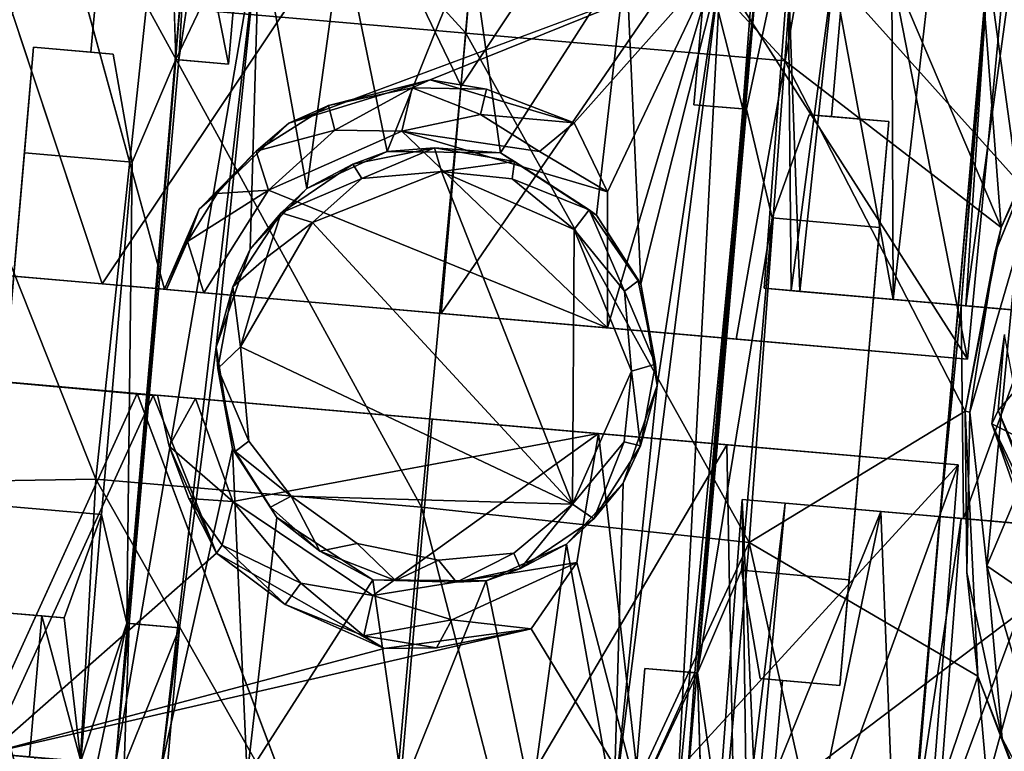
# Model space of a CAD drawing. Units: inches. Extents: x -14.5 to 10.7, y -12.9 to 13.1.
# Drawn here: x -4.9 to -4.4, y 11.8 to 12.2 of the extents above; entities that cross this region are included whole.
import ezdxf

# ---------------------------------------------------------------- set-up
doc = ezdxf.new("R2010")
doc.units = ezdxf.units.IN
doc.header["$MEASUREMENT"] = 0
doc.layers.add('SEAT-BASEMETAL', color=5, linetype='Continuous')
doc.layers.add('SEAT-CASTER', color=5, linetype='Continuous')

msp = doc.modelspace()

# ---------------------------------------------------------------- linework, layer by layer
at = {"layer": 'SEAT-BASEMETAL'}
for points in [[(-4.36553, 12.02652, 2.17626), (-4.36906, 12.01921, 2.19045), (-4.36197, 12.06894, 2.18127)], [(-4.36906, 12.01921, 2.19045), (-4.35099, 12.01017, 2.6085), (-4.36197, 12.06894, 2.18127)], [(-4.20724, 11.62327, 2.18418), (-4.36906, 12.01921, 2.19045), (-4.36553, 12.02652, 2.17626)], [(-4.20724, 11.62327, 2.18418), (-4.36553, 12.02652, 2.17626), (-4.19623, 11.63177, 2.17032)], [(-4.26691, 11.72834, 2.19055), (-4.35394, 11.98781, 2.47394), (-4.36906, 12.01921, 2.19045)], [(-4.20724, 11.62327, 2.18418), (-4.26691, 11.72834, 2.19055), (-4.36906, 12.01921, 2.19045)], [(-4.36906, 12.01921, 2.19045), (-4.35394, 11.98781, 2.47394), (-4.35099, 12.01017, 2.6085)]]:
    msp.add_3dface(points, dxfattribs=at)
for points, invisible_edges in [([(-4.36553, 12.02652, 2.17626), (-4.36197, 12.06894, 2.18127), (-4.35465, 12.03936, 2.17035)], 2), ([(-4.19623, 11.63177, 2.17032), (-4.36553, 12.02652, 2.17626), (-4.35465, 12.03936, 2.17035)], 12)]:
    msp.add_3dface(points, dxfattribs=dict(at, invisible_edges=invisible_edges))
at = {"layer": 'SEAT-CASTER'}
for points in [[(-4.95174, 12.45704, 1.2662), (-4.97764, 12.10692, 1.27173), (-4.88794, 12.30659, 1.33776)], [(-4.98246, 12.45313, 1.82719), (-4.86439, 12.09706, 1.86506), (-5.0076, 12.10953, 1.82021)], [(-4.64567, 12.42381, 1.8898), (-4.67554, 12.08062, 1.88379), (-4.86439, 12.09706, 1.86506)], [(-4.45139, 12.40691, 1.87039), (-4.67554, 12.08062, 1.88379), (-4.64567, 12.42381, 1.8898)], [(-4.66196, 12.23663, 1.95872), (-4.82349, 12.41369, 1.93076), (-4.83969, 12.2521, 1.94235)], [(-4.66196, 12.23663, 1.95872), (-4.64789, 12.39841, 1.94694), (-4.82349, 12.41369, 1.93076)], [(-4.45139, 12.40691, 1.87039), (-4.51139, 12.06634, 1.86867), (-4.67554, 12.08062, 1.88379)], [(-4.45139, 12.40691, 1.87039), (-4.38266, 12.05513, 1.83616), (-4.51139, 12.06634, 1.86867)], [(-4.45139, 12.40691, 1.87039), (-4.363, 12.26089, 1.83796), (-4.38266, 12.05513, 1.83616)], [(-4.38861, 12.39871, 1.31697), (-4.34469, 12.08147, 1.23309), (-4.32113, 12.4069, 1.24018)], [(-4.48423, 12.22116, 1.94235), (-4.64789, 12.39841, 1.94694), (-4.66196, 12.23663, 1.95872)], [(-4.48423, 12.22116, 1.94235), (-4.4723, 12.38312, 1.93077), (-4.64789, 12.39841, 1.94694)], [(-4.42401, 12.08837, 1.32187), (-4.38861, 12.39871, 1.31697), (-4.42476, 12.26627, 1.33609)], [(-4.38861, 12.39871, 1.31697), (-4.42401, 12.08837, 1.32187), (-4.34469, 12.08147, 1.23309)], [(-4.36379, 12.12842, 1.91422), (-4.4723, 12.38312, 1.93077), (-4.48423, 12.22116, 1.94235)], [(-4.36379, 12.12842, 1.91422), (-4.38274, 12.37534, 1.90965), (-4.4723, 12.38312, 1.93077)], [(-4.30468, 12.25732, 1.88995), (-4.38274, 12.37534, 1.90965), (-4.36379, 12.12842, 1.91422)], [(-4.82964, 12.09404, 1.40248), (-4.88794, 12.30659, 1.33776), (-4.97764, 12.10692, 1.27173)], [(-4.84938, 11.90804, 0.9183), (-4.81694, 12.3004, 1.00161), (-4.85689, 11.82966, 1.00883)], [(-4.77665, 12.29689, 1.08486), (-4.85689, 11.82966, 1.00883), (-4.81694, 12.3004, 1.00161)], [(-4.84938, 11.90804, 0.9183), (-4.82157, 12.22177, 0.91669), (-4.81694, 12.3004, 1.00161)], [(-4.82329, 12.22192, 0.74452), (-4.82572, 12.30117, 0.71294), (-4.78714, 12.29781, 0.85614)], [(-4.82157, 12.22177, 0.91669), (-4.80997, 12.2998, 0.90132), (-4.81694, 12.3004, 1.00161)], [(-4.77665, 12.29689, 1.08486), (-4.83154, 11.82745, 1.06553), (-4.85689, 11.82966, 1.00883)], [(-4.77665, 12.29689, 1.08486), (-4.80077, 12.06182, 1.07966), (-4.83154, 11.82745, 1.06553)], [(-4.82329, 12.22192, 0.74452), (-4.78714, 12.29781, 0.85614), (-4.79408, 12.21938, 0.85612)], [(-4.80997, 12.2998, 0.90132), (-4.82157, 12.22177, 0.91669), (-4.79408, 12.21938, 0.85612)], [(-4.80997, 12.2998, 0.90132), (-4.79408, 12.21938, 0.85612), (-4.78714, 12.29781, 0.85614)], [(-4.80077, 12.06182, 1.07966), (-4.77665, 12.29689, 1.08486), (-4.78188, 12.11633, 1.09489)], [(-4.78188, 12.11633, 1.09489), (-4.77665, 12.29689, 1.08486), (-4.75041, 12.15017, 1.11633)], [(-4.75041, 12.15017, 1.11633), (-4.77665, 12.29689, 1.08486), (-4.7308, 12.29291, 1.12049)], [(-4.75041, 12.15017, 1.11633), (-4.7308, 12.29291, 1.12049), (-4.70571, 12.17067, 1.13354)], [(-4.70571, 12.17067, 1.13354), (-4.7308, 12.29291, 1.12049), (-4.65911, 12.28667, 1.13931)], [(-4.61435, 12.28277, 1.41019), (-4.70446, 12.29061, 1.40969), (-4.66453, 12.20714, 1.41097)], [(-4.61435, 12.28277, 1.41019), (-4.66453, 12.20714, 1.41097), (-4.70446, 12.29061, 1.40969)], [(-4.70571, 12.17067, 1.13354), (-4.65911, 12.28667, 1.13931), (-4.64255, 12.17009, 1.13719)], [(-4.64255, 12.17009, 1.13719), (-4.65911, 12.28667, 1.13931), (-4.57255, 12.27913, 1.11523)], [(-4.64255, 12.17009, 1.13719), (-4.57255, 12.27913, 1.11523), (-4.58905, 12.13534, 1.11581)], [(-4.58905, 12.13534, 1.11581), (-4.57255, 12.27913, 1.11523), (-4.56452, 12.09716, 1.09487)], [(-4.56452, 12.09716, 1.09487), (-4.57255, 12.27913, 1.11523), (-4.51983, 12.27455, 1.05885)], [(-4.68172, 12.21067, 1.51854), (-4.52312, 12.27483, 1.64757), (-4.76032, 12.18647, 1.45412)], [(-4.60156, 12.18675, 1.58813), (-4.52312, 12.27483, 1.64757), (-4.68172, 12.21067, 1.51854)], [(-4.52312, 12.27483, 1.64757), (-4.60156, 12.18675, 1.58813), (-4.58304, 12.14829, 1.60645)], [(-4.52312, 12.27483, 1.64757), (-4.58304, 12.14829, 1.60645), (-4.58303, 12.07256, 1.60835)], [(-4.38266, 12.05513, 1.83616), (-4.52312, 12.27483, 1.64757), (-4.58303, 12.07256, 1.60835)], [(-4.55542, 12.04059, 1.07966), (-4.51983, 12.27455, 1.05885), (-4.57955, 11.80553, 1.08486)], [(-4.57955, 11.80553, 1.08486), (-4.51983, 12.27455, 1.05885), (-4.54468, 11.80248, 1.0204)], [(-4.56452, 12.09716, 1.09487), (-4.51983, 12.27455, 1.05885), (-4.55542, 12.04059, 1.07966)], [(-4.54468, 11.80248, 1.0204), (-4.51983, 12.27455, 1.05885), (-4.49952, 12.27278, 0.99866)], [(-4.54468, 11.80248, 1.0204), (-4.49952, 12.27278, 0.99866), (-4.54003, 11.80206, 0.92232)], [(-4.49952, 12.27278, 0.99866), (-4.53435, 11.88062, 0.91485), (-4.54003, 11.80206, 0.92232)], [(-4.52797, 12.27525, 0.85612), (-4.53492, 12.19682, 0.85614), (-4.50762, 12.19444, 0.91325)], [(-4.49952, 12.27278, 0.99866), (-4.50762, 12.19444, 0.91325), (-4.53435, 11.88062, 0.91485)], [(-4.52797, 12.27525, 0.85612), (-4.50762, 12.19444, 0.91325), (-4.5017, 12.27297, 0.91283)], [(-4.52312, 12.27483, 1.64757), (-4.38266, 12.05513, 1.83616), (-4.363, 12.26089, 1.83796)], [(-4.50762, 12.19444, 0.91325), (-4.49952, 12.27278, 0.99866), (-4.5017, 12.27297, 0.91283)], [(-4.48234, 12.27128, 1.46927), (-4.48083, 12.09332, 1.55614), (-4.4958, 12.09462, 1.45873)], [(-4.47584, 12.09288, 1.38578), (-4.48234, 12.27128, 1.46927), (-4.4958, 12.09462, 1.45873)], [(-4.47584, 12.09288, 1.38578), (-4.45719, 12.26909, 1.37945), (-4.48234, 12.27128, 1.46927)], [(-4.45758, 12.26913, 1.56951), (-4.48083, 12.09332, 1.55614), (-4.48234, 12.27128, 1.46927)], [(-4.45758, 12.26913, 1.56951), (-4.28464, 12.07624, 1.79678), (-4.48083, 12.09332, 1.55614)], [(-4.42401, 12.08837, 1.32187), (-4.45719, 12.26909, 1.37945), (-4.47584, 12.09288, 1.38578)], [(-4.28464, 12.07624, 1.79678), (-4.45758, 12.26913, 1.56951), (-4.26762, 12.25259, 1.7988)], [(-4.42401, 12.08837, 1.32187), (-4.42476, 12.26627, 1.33609), (-4.45719, 12.26909, 1.37945)], [(-4.97756, 12.26448, 1.90734), (-4.86787, 11.98836, 1.94599), (-4.83969, 12.2521, 1.94235)], [(-4.86787, 11.98836, 1.94599), (-4.97756, 12.26448, 1.90734), (-4.95803, 11.9868, 1.9245)], [(-4.37247, 12.26172, 0.56489), (-4.3978, 11.96753, 0.65686), (-4.41344, 11.79106, 0.56489)], [(-4.37247, 12.26172, 0.56489), (-4.3861, 12.08507, 0.65874), (-4.3978, 11.96753, 0.65686)], [(-4.3718, 12.26166, 0.67908), (-4.3861, 12.08507, 0.65874), (-4.37247, 12.26172, 0.56489)], [(-4.3861, 12.08507, 0.65874), (-4.3718, 12.26166, 0.67908), (-4.38344, 12.08484, 0.70472)], [(-4.35946, 12.26061, 0.71966), (-4.38344, 12.08484, 0.70472), (-4.3718, 12.26166, 0.67908)], [(-4.35946, 12.26061, 0.71966), (-4.32556, 12.0798, 0.79322), (-4.38344, 12.08484, 0.70472)], [(-4.33186, 12.20157, 2.11255), (-4.30468, 12.25732, 1.88995), (-4.36379, 12.12842, 1.91422)], [(-4.68653, 11.97284, 1.96303), (-4.83969, 12.2521, 1.94235), (-4.86787, 11.98836, 1.94599)], [(-4.83969, 12.2521, 1.94235), (-4.68653, 11.97284, 1.96303), (-4.66196, 12.23663, 1.95872)], [(-4.5042, 11.95308, 1.94636), (-4.66196, 12.23663, 1.95872), (-4.68653, 11.97284, 1.96303)], [(-4.66196, 12.23663, 1.95872), (-4.5042, 11.95308, 1.94636), (-4.48423, 12.22116, 1.94235)], [(-4.8506, 11.90815, 0.74452), (-4.8477, 12.16477, 0.67119), (-4.82329, 12.22192, 0.74452)], [(-4.82329, 12.22192, 0.74452), (-4.84938, 11.90804, 0.9183), (-4.8506, 11.90815, 0.74452)], [(-4.84938, 11.90804, 0.9183), (-4.82329, 12.22192, 0.74452), (-4.82157, 12.22177, 0.91669)], [(-4.82329, 12.22192, 0.74452), (-4.79408, 12.21938, 0.85612), (-4.82157, 12.22177, 0.91669)], [(-4.38392, 12.0262, 1.91835), (-4.48423, 12.22116, 1.94235), (-4.5042, 11.95308, 1.94636)], [(-4.48423, 12.22116, 1.94235), (-4.38392, 12.0262, 1.91835), (-4.36379, 12.12842, 1.91422)], [(-4.73825, 12.1963, 1.58435), (-4.68172, 12.21067, 1.51854), (-4.76032, 12.18647, 1.45412)], [(-4.69182, 12.20628, 1.58752), (-4.68172, 12.21067, 1.51854), (-4.73825, 12.1963, 1.58435)], [(-4.65038, 12.20547, 1.58474), (-4.68172, 12.21067, 1.51854), (-4.69182, 12.20628, 1.58752)], [(-4.68172, 12.21067, 1.51854), (-4.65038, 12.20547, 1.58474), (-4.60156, 12.18675, 1.58813)], [(-4.69182, 12.20628, 1.58752), (-4.73825, 12.1963, 1.58435), (-4.73485, 12.18258, 1.60227)], [(-4.73485, 12.18258, 1.60227), (-4.69754, 12.18215, 1.60755), (-4.69182, 12.20628, 1.58752)], [(-4.65365, 12.19143, 1.6028), (-4.69182, 12.20628, 1.58752), (-4.69754, 12.18215, 1.60755)], [(-4.69182, 12.20628, 1.58752), (-4.65365, 12.19143, 1.6028), (-4.65038, 12.20547, 1.58474)], [(-4.60156, 12.18675, 1.58813), (-4.65038, 12.20547, 1.58474), (-4.65365, 12.19143, 1.6028)], [(-4.33186, 12.20157, 2.11255), (-4.36379, 12.12842, 1.91422), (-4.36737, 12.11391, 2.10672)], [(-4.73825, 12.1963, 1.58435), (-4.76032, 12.18647, 1.45412), (-4.77853, 12.17099, 1.58428)], [(-4.77853, 12.17099, 1.58428), (-4.73485, 12.18258, 1.60227), (-4.73825, 12.1963, 1.58435)], [(-4.53492, 12.19682, 0.85614), (-4.5056, 12.19427, 0.74452), (-4.50762, 12.19444, 0.91325)], [(-4.62091, 12.17084, 1.60742), (-4.65365, 12.19143, 1.6028), (-4.69754, 12.18215, 1.60755)], [(-4.65365, 12.19143, 1.6028), (-4.62091, 12.17084, 1.60742), (-4.60156, 12.18675, 1.58813)], [(-4.53435, 11.88062, 0.91485), (-4.50762, 12.19444, 0.91325), (-4.5056, 12.19427, 0.74452)], [(-4.53435, 11.88062, 0.91485), (-4.5056, 12.19427, 0.74452), (-4.53291, 11.88049, 0.74452)], [(-4.49142, 12.13376, 0.67119), (-4.53291, 11.88049, 0.74452), (-4.5056, 12.19427, 0.74452)], [(-4.77853, 12.17099, 1.58428), (-4.76032, 12.18647, 1.45412), (-4.81036, 12.13875, 1.41545)], [(-4.58304, 12.14829, 1.60645), (-4.60156, 12.18675, 1.58813), (-4.62091, 12.17084, 1.60742)], [(-4.73485, 12.18258, 1.60227), (-4.77853, 12.17099, 1.58428), (-4.77179, 12.1492, 1.60714)], [(-4.69754, 12.18215, 1.60755), (-4.73485, 12.18258, 1.60227), (-4.77179, 12.1492, 1.60714)], [(-4.58303, 12.07256, 1.60835), (-4.69754, 12.18215, 1.60755), (-4.77179, 12.1492, 1.60714)], [(-4.58304, 12.14829, 1.60645), (-4.69754, 12.18215, 1.60755), (-4.58303, 12.07256, 1.60835)], [(-4.62091, 12.17084, 1.60742), (-4.69754, 12.18215, 1.60755), (-4.58304, 12.14829, 1.60645)], [(-4.77853, 12.17099, 1.58428), (-4.81036, 12.13875, 1.41545), (-4.80038, 12.1473, 1.58776)], [(-4.80038, 12.1473, 1.58776), (-4.77179, 12.1492, 1.60714), (-4.77853, 12.17099, 1.58428)], [(-4.7248, 12.16376, 1.53521), (-4.75041, 12.15017, 1.11633), (-4.70571, 12.17067, 1.13354)], [(-4.7248, 12.16376, 1.53521), (-4.70571, 12.17067, 1.13354), (-4.67927, 12.17287, 1.53541)], [(-4.67927, 12.17287, 1.53541), (-4.71985, 12.15572, 1.54717), (-4.7248, 12.16376, 1.53521)], [(-4.71985, 12.15572, 1.54717), (-4.67927, 12.17287, 1.53541), (-4.67545, 12.15964, 1.55015)], [(-4.67927, 12.17287, 1.53541), (-4.70571, 12.17067, 1.13354), (-4.64255, 12.17009, 1.13719)], [(-4.64255, 12.17009, 1.13719), (-4.63472, 12.16513, 1.53503), (-4.67927, 12.17287, 1.53541)], [(-4.63472, 12.16513, 1.53503), (-4.67545, 12.15964, 1.55015), (-4.67927, 12.17287, 1.53541)], [(-4.58905, 12.13534, 1.11581), (-4.59329, 12.13823, 1.53684), (-4.64255, 12.17009, 1.13719)], [(-4.64255, 12.17009, 1.13719), (-4.59329, 12.13823, 1.53684), (-4.63472, 12.16513, 1.53503)], [(-4.8506, 11.90815, 0.74452), (-4.86477, 11.96866, 0.67119), (-4.8477, 12.16477, 0.67119)], [(-4.76462, 12.13654, 1.53682), (-4.75041, 12.15017, 1.11633), (-4.7248, 12.16376, 1.53521)], [(-4.76462, 12.13654, 1.53682), (-4.7248, 12.16376, 1.53521), (-4.71985, 12.15572, 1.54717)], [(-4.67545, 12.15964, 1.55015), (-4.63472, 12.16513, 1.53503), (-4.63599, 12.15554, 1.54716)], [(-4.59329, 12.13823, 1.53684), (-4.63599, 12.15554, 1.54716), (-4.63472, 12.16513, 1.53503)], [(-4.67545, 12.15964, 1.55015), (-4.60255, 11.97438, 1.55064), (-4.74715, 12.13133, 1.55074)], [(-4.74715, 12.13133, 1.55074), (-4.71985, 12.15572, 1.54717), (-4.67545, 12.15964, 1.55015)], [(-4.6016, 12.12741, 1.55034), (-4.60255, 11.97438, 1.55064), (-4.67545, 12.15964, 1.55015)], [(-4.67545, 12.15964, 1.55015), (-4.63599, 12.15554, 1.54716), (-4.6016, 12.12741, 1.55034)], [(-4.71985, 12.15572, 1.54717), (-4.74715, 12.13133, 1.55074), (-4.76462, 12.13654, 1.53682)], [(-4.63599, 12.15554, 1.54716), (-4.59329, 12.13823, 1.53684), (-4.6016, 12.12741, 1.55034)], [(-4.81686, 12.12067, 1.58853), (-4.77179, 12.1492, 1.60714), (-4.80038, 12.1473, 1.58776)], [(-4.77179, 12.1492, 1.60714), (-4.81686, 12.12067, 1.58853), (-4.80776, 12.09217, 1.60663)], [(-4.80038, 12.1473, 1.58776), (-4.81036, 12.13875, 1.41545), (-4.81686, 12.12067, 1.58853)], [(-4.58303, 12.07256, 1.60835), (-4.77179, 12.1492, 1.60714), (-4.80776, 12.09217, 1.60663)], [(-4.76462, 12.13654, 1.53682), (-4.78188, 12.11633, 1.09489), (-4.75041, 12.15017, 1.11633)], [(-4.82844, 12.09393, 1.58467), (-4.81036, 12.13875, 1.41545), (-4.82964, 12.09404, 1.40248)], [(-4.81686, 12.12067, 1.58853), (-4.81036, 12.13875, 1.41545), (-4.82844, 12.09393, 1.58467)], [(-4.79157, 12.09549, 1.53524), (-4.78188, 12.11633, 1.09489), (-4.76462, 12.13654, 1.53682)], [(-4.76462, 12.13654, 1.53682), (-4.77283, 12.11182, 1.54722), (-4.79157, 12.09549, 1.53524)], [(-4.77283, 12.11182, 1.54722), (-4.76462, 12.13654, 1.53682), (-4.74715, 12.13133, 1.55074)], [(-4.57358, 12.09296, 1.54717), (-4.6016, 12.12741, 1.55034), (-4.59329, 12.13823, 1.53684)], [(-4.58905, 12.13534, 1.11581), (-4.56589, 12.09868, 1.53525), (-4.59329, 12.13823, 1.53684)], [(-4.59329, 12.13823, 1.53684), (-4.56589, 12.09868, 1.53525), (-4.57358, 12.09296, 1.54717)], [(-4.74715, 12.13133, 1.55074), (-4.60255, 11.97438, 1.55064), (-4.78735, 12.0621, 1.5497)], [(-4.78735, 12.0621, 1.5497), (-4.77283, 12.11182, 1.54722), (-4.74715, 12.13133, 1.55074)], [(-4.56452, 12.09716, 1.09487), (-4.56589, 12.09868, 1.53525), (-4.58905, 12.13534, 1.11581)], [(-4.50849, 11.93765, 0.67119), (-4.53291, 11.88049, 0.74452), (-4.49142, 12.13376, 0.67119)], [(-4.56962, 12.04855, 1.55013), (-4.60255, 11.97438, 1.55064), (-4.6016, 12.12741, 1.55034)], [(-4.6016, 12.12741, 1.55034), (-4.57358, 12.09296, 1.54717), (-4.56962, 12.04855, 1.55013)], [(-4.36737, 12.11391, 2.10672), (-4.36379, 12.12842, 1.91422), (-4.38392, 12.0262, 1.91835)], [(-4.81686, 12.12067, 1.58853), (-4.82844, 12.09393, 1.58467), (-4.80776, 12.09217, 1.60663)], [(-4.79157, 12.09549, 1.53524), (-4.80077, 12.06182, 1.07966), (-4.78188, 12.11633, 1.09489)], [(-4.36737, 12.11391, 2.10672), (-4.38392, 12.0262, 1.91835), (-4.38133, 12.02573, 2.1127)], [(-4.35519, 12.11529, 2.11946), (-4.38133, 12.02573, 2.1127), (-4.37191, 11.94012, 2.11943)], [(-4.32064, 12.06126, 2.12), (-4.35519, 12.11529, 2.11946), (-4.37191, 11.94012, 2.11943)], [(-4.78735, 12.0621, 1.5497), (-4.79157, 12.09549, 1.53524), (-4.77283, 12.11182, 1.54722)], [(-4.55622, 12.0524, 1.53497), (-4.57358, 12.09296, 1.54717), (-4.56589, 12.09868, 1.53525)], [(-4.56589, 12.09868, 1.53525), (-4.56452, 12.09716, 1.09487), (-4.55622, 12.0524, 1.53497)], [(-4.79998, 12.05001, 1.53497), (-4.80077, 12.06182, 1.07966), (-4.79157, 12.09549, 1.53524)], [(-4.79157, 12.09549, 1.53524), (-4.78735, 12.0621, 1.5497), (-4.79998, 12.05001, 1.53497)], [(-4.57358, 12.09296, 1.54717), (-4.55622, 12.0524, 1.53497), (-4.56962, 12.04855, 1.55013)], [(-4.55622, 12.0524, 1.53497), (-4.56452, 12.09716, 1.09487), (-4.55542, 12.04059, 1.07966)], [(-4.3978, 11.96753, 0.65686), (-4.3861, 12.08507, 0.65874), (-4.38481, 11.9664, 0.68139)], [(-4.38481, 11.9664, 0.68139), (-4.3861, 12.08507, 0.65874), (-4.34301, 12.08132, 0.71028)], [(-4.38481, 11.9664, 0.68139), (-4.34301, 12.08132, 0.71028), (-4.34456, 11.9629, 0.71181)], [(-4.83154, 11.82745, 1.06553), (-4.80077, 12.06182, 1.07966), (-4.79168, 12.00525, 1.09487)], [(-4.79998, 12.05001, 1.53497), (-4.79168, 12.00525, 1.09487), (-4.80077, 12.06182, 1.07966)], [(-4.78261, 12.00946, 1.54717), (-4.79998, 12.05001, 1.53497), (-4.78735, 12.0621, 1.5497)], [(-4.32064, 12.06126, 2.12), (-4.37191, 11.94012, 2.11943), (-4.32164, 11.90585, 2.12003)], [(-4.79031, 12.00373, 1.53525), (-4.79168, 12.00525, 1.09487), (-4.79998, 12.05001, 1.53497)], [(-4.79998, 12.05001, 1.53497), (-4.78261, 12.00946, 1.54717), (-4.79031, 12.00373, 1.53525)], [(-4.56962, 12.04855, 1.55013), (-4.57376, 12.0091, 1.54716), (-4.60255, 11.97438, 1.55064)], [(-4.56962, 12.04855, 1.55013), (-4.56463, 12.00692, 1.53524), (-4.57376, 12.0091, 1.54716)], [(-4.56463, 12.00692, 1.53524), (-4.56962, 12.04855, 1.55013), (-4.55622, 12.0524, 1.53497)], [(-4.55622, 12.0524, 1.53497), (-4.55542, 12.04059, 1.07966), (-4.56463, 12.00692, 1.53524)], [(-4.84481, 12.03608, 1.86867), (-4.99649, 11.70349, 1.84448), (-4.97958, 12.04781, 1.83368)], [(-4.92718, 11.83579, 1.33909), (-4.83591, 12.035, 1.40153), (-4.95544, 12.04571, 1.29887)], [(-4.55542, 12.04059, 1.07966), (-4.57955, 11.80553, 1.08486), (-4.57431, 11.98609, 1.09489)], [(-4.56463, 12.00692, 1.53524), (-4.55542, 12.04059, 1.07966), (-4.57431, 11.98609, 1.09489)], [(-4.92718, 11.83579, 1.33909), (-4.80068, 11.9472, 1.43767), (-4.83591, 12.035, 1.40153)], [(-4.68066, 12.02179, 1.88379), (-4.71053, 11.6786, 1.8898), (-4.84481, 12.03608, 1.86867)], [(-4.83355, 12.0351, 1.58469), (-4.82711, 12.00673, 1.58777), (-4.81242, 12.0332, 1.60702)], [(-4.79149, 11.97602, 1.60691), (-4.81242, 12.0332, 1.60702), (-4.82711, 12.00673, 1.58777)], [(-4.79149, 11.97602, 1.60691), (-4.58809, 12.01373, 1.6084), (-4.81242, 12.0332, 1.60702)], [(-4.5042, 11.95308, 1.94636), (-4.37683, 11.87865, 1.90966), (-4.38392, 12.0262, 1.91835)], [(-4.37683, 11.87865, 1.90966), (-4.38293, 11.93637, 2.10672), (-4.38392, 12.0262, 1.91835)], [(-4.38392, 12.0262, 1.91835), (-4.38293, 11.93637, 2.10672), (-4.38133, 12.02573, 2.1127)], [(-4.51651, 12.0075, 1.86867), (-4.71053, 11.6786, 1.8898), (-4.68066, 12.02179, 1.88379)], [(-4.71364, 11.92363, 1.60731), (-4.58809, 12.01373, 1.6084), (-4.79149, 11.97602, 1.60691)], [(-4.59999, 11.94191, 1.60742), (-4.58809, 12.01373, 1.6084), (-4.71364, 11.92363, 1.60731)], [(-4.59999, 11.94191, 1.60742), (-4.56408, 11.80417, 1.64757), (-4.58809, 12.01373, 1.6084)], [(-4.56408, 11.80417, 1.64757), (-4.38778, 11.9963, 1.83616), (-4.58809, 12.01373, 1.6084)], [(-4.83154, 11.82745, 1.06553), (-4.79168, 12.00525, 1.09487), (-4.78364, 11.82328, 1.11523)], [(-4.82711, 12.00673, 1.58777), (-4.81599, 11.9776, 1.58428), (-4.79149, 11.97602, 1.60691)], [(-4.80068, 11.9472, 1.43767), (-4.81599, 11.9776, 1.58428), (-4.82711, 12.00673, 1.58777)], [(-4.79031, 12.00373, 1.53525), (-4.76714, 11.96707, 1.11581), (-4.79168, 12.00525, 1.09487)], [(-4.78364, 11.82328, 1.11523), (-4.79168, 12.00525, 1.09487), (-4.76714, 11.96707, 1.11581)], [(-4.75913, 11.97883, 1.55025), (-4.79031, 12.00373, 1.53525), (-4.78261, 12.00946, 1.54717)], [(-4.51651, 12.0075, 1.86867), (-4.51007, 11.66115, 1.86863), (-4.71053, 11.6786, 1.8898)], [(-4.57376, 12.0091, 1.54716), (-4.59064, 11.96634, 1.53526), (-4.60255, 11.97438, 1.55064)], [(-4.59064, 11.96634, 1.53526), (-4.57376, 12.0091, 1.54716), (-4.56463, 12.00692, 1.53524)], [(-4.56463, 12.00692, 1.53524), (-4.57431, 11.98609, 1.09489), (-4.59064, 11.96634, 1.53526)], [(-4.38778, 11.9963, 1.83616), (-4.51007, 11.66115, 1.86863), (-4.51651, 12.0075, 1.86867)], [(-4.77055, 11.97272, 1.53516), (-4.76714, 11.96707, 1.11581), (-4.79031, 12.00373, 1.53525)], [(-4.79031, 12.00373, 1.53525), (-4.75913, 11.97883, 1.55025), (-4.77055, 11.97272, 1.53516)], [(-4.38778, 11.9963, 1.83616), (-4.56408, 11.80417, 1.64757), (-4.40397, 11.79023, 1.83796)], [(-4.40397, 11.79023, 1.83796), (-4.51007, 11.66115, 1.86863), (-4.38778, 11.9963, 1.83616)], [(-4.95803, 11.9868, 1.9245), (-4.88234, 11.72381, 1.93237), (-4.86787, 11.98836, 1.94599)], [(-4.86787, 11.98836, 1.94599), (-4.88234, 11.72381, 1.93237), (-4.70989, 11.70972, 1.94904)], [(-4.86787, 11.98836, 1.94599), (-4.70989, 11.70972, 1.94904), (-4.68653, 11.97284, 1.96303)], [(-4.95803, 11.9868, 1.9245), (-4.97291, 11.72687, 1.90949), (-4.88234, 11.72381, 1.93237)], [(-4.57431, 11.98609, 1.09489), (-4.57955, 11.80553, 1.08486), (-4.60578, 11.95224, 1.11633)], [(-4.59064, 11.96634, 1.53526), (-4.57431, 11.98609, 1.09489), (-4.60578, 11.95224, 1.11633)], [(-4.80068, 11.9472, 1.43767), (-4.79755, 11.95163, 1.58776), (-4.81599, 11.9776, 1.58428)], [(-4.79755, 11.95163, 1.58776), (-4.79149, 11.97602, 1.60691), (-4.81599, 11.9776, 1.58428)], [(-4.77055, 11.97272, 1.53516), (-4.75913, 11.97883, 1.55025), (-4.74317, 11.94822, 1.53529)], [(-4.72244, 11.9526, 1.55006), (-4.74317, 11.94822, 1.53529), (-4.75913, 11.97883, 1.55025)], [(-4.50017, 11.79861, 1.38244), (-4.50795, 11.97712, 1.46927), (-4.52141, 11.80046, 1.45873)], [(-4.52141, 11.80046, 1.45873), (-4.50795, 11.97712, 1.46927), (-4.50567, 11.79909, 1.55851)], [(-4.50017, 11.79861, 1.38244), (-4.48417, 11.97505, 1.38271), (-4.50795, 11.97712, 1.46927)], [(-4.50567, 11.79909, 1.55851), (-4.50795, 11.97712, 1.46927), (-4.48401, 11.97504, 1.56755)], [(-4.75364, 11.93048, 1.60282), (-4.79149, 11.97602, 1.60691), (-4.79755, 11.95163, 1.58776)], [(-4.79149, 11.97602, 1.60691), (-4.75364, 11.93048, 1.60282), (-4.71364, 11.92363, 1.60731)], [(-4.74317, 11.94822, 1.53529), (-4.76714, 11.96707, 1.11581), (-4.77055, 11.97272, 1.53516)], [(-4.68653, 11.97284, 1.96303), (-4.70989, 11.70972, 1.94904), (-4.61815, 11.70821, 1.94538)], [(-4.68653, 11.97284, 1.96303), (-4.61815, 11.70821, 1.94538), (-4.5042, 11.95308, 1.94636)], [(-4.60255, 11.97438, 1.55064), (-4.6314, 11.93865, 1.53521), (-4.63516, 11.94725, 1.54721)], [(-4.6314, 11.93865, 1.53521), (-4.60255, 11.97438, 1.55064), (-4.59064, 11.96634, 1.53526)], [(-4.29488, 11.95857, 1.79678), (-4.50567, 11.79909, 1.55851), (-4.48401, 11.97504, 1.56755)], [(-4.50017, 11.79861, 1.38244), (-4.43077, 11.9704, 1.31886), (-4.48417, 11.97505, 1.38271)], [(-4.86477, 11.96866, 0.67119), (-4.87626, 11.83134, 0.67489), (-4.88543, 11.91118, 0.61214)], [(-4.8506, 11.90815, 0.74452), (-4.87626, 11.83134, 0.67489), (-4.86477, 11.96866, 0.67119)], [(-4.78364, 11.82328, 1.11523), (-4.76714, 11.96707, 1.11581), (-4.71364, 11.93232, 1.13719)], [(-4.74317, 11.94822, 1.53529), (-4.71364, 11.93232, 1.13719), (-4.76714, 11.96707, 1.11581)], [(-4.59064, 11.96634, 1.53526), (-4.60578, 11.95224, 1.11633), (-4.6314, 11.93865, 1.53521)], [(-4.46705, 11.79573, 1.33714), (-4.43077, 11.9704, 1.31886), (-4.50017, 11.79861, 1.38244)], [(-4.46705, 11.79573, 1.33714), (-4.41831, 11.64936, 1.28227), (-4.43077, 11.9704, 1.31886)], [(-4.43077, 11.9704, 1.31886), (-4.41831, 11.64936, 1.28227), (-4.33244, 11.96184, 1.1979)], [(-4.41344, 11.79106, 0.56489), (-4.3978, 11.96753, 0.65686), (-4.41271, 11.791, 0.68037)], [(-4.38608, 11.96651, 0.71801), (-4.41271, 11.791, 0.68037), (-4.3978, 11.96753, 0.65686)], [(-4.38608, 11.96651, 0.71801), (-4.39963, 11.78984, 0.72071), (-4.41271, 11.791, 0.68037)], [(-4.3358, 11.96214, 0.79322), (-4.39963, 11.78984, 0.72071), (-4.38608, 11.96651, 0.71801)], [(-4.33244, 11.96184, 1.1979), (-4.41831, 11.64936, 1.28227), (-4.34365, 11.61973, 1.15549)], [(-4.35019, 11.80824, 0.79365), (-4.39963, 11.78984, 0.72071), (-4.3358, 11.96214, 0.79322)], [(-4.50567, 11.79909, 1.55851), (-4.29488, 11.95857, 1.79678), (-4.30858, 11.78193, 1.7988)], [(-4.80068, 11.9472, 1.43767), (-4.76251, 11.91859, 1.58409), (-4.79755, 11.95163, 1.58776)], [(-4.79755, 11.95163, 1.58776), (-4.76251, 11.91859, 1.58409), (-4.75364, 11.93048, 1.60282)], [(-4.70109, 11.93193, 1.53642), (-4.74317, 11.94822, 1.53529), (-4.72244, 11.9526, 1.55006)], [(-4.72244, 11.9526, 1.55006), (-4.67706, 11.94332, 1.55018), (-4.70109, 11.93193, 1.53642)], [(-4.6314, 11.93865, 1.53521), (-4.60578, 11.95224, 1.11633), (-4.65048, 11.93175, 1.13354)], [(-4.60578, 11.95224, 1.11633), (-4.62539, 11.80951, 1.12049), (-4.65048, 11.93175, 1.13354)], [(-4.60578, 11.95224, 1.11633), (-4.57955, 11.80553, 1.08486), (-4.62539, 11.80951, 1.12049)], [(-4.5042, 11.95308, 1.94636), (-4.61815, 11.70821, 1.94538), (-4.52792, 11.69065, 1.93045)], [(-4.5042, 11.95308, 1.94636), (-4.52792, 11.69065, 1.93045), (-4.4434, 11.6814, 1.90976)], [(-4.5042, 11.95308, 1.94636), (-4.4434, 11.6814, 1.90976), (-4.37683, 11.87865, 1.90966)], [(-4.80068, 11.9472, 1.43767), (-4.92718, 11.83579, 1.33909), (-4.7073, 11.89407, 1.52024)], [(-4.7073, 11.89407, 1.52024), (-4.76251, 11.91859, 1.58409), (-4.80068, 11.9472, 1.43767)], [(-4.70109, 11.93193, 1.53642), (-4.71364, 11.93232, 1.13719), (-4.74317, 11.94822, 1.53529)], [(-4.63516, 11.94725, 1.54721), (-4.66705, 11.93105, 1.53779), (-4.67706, 11.94332, 1.55018)], [(-4.66705, 11.93105, 1.53779), (-4.63516, 11.94725, 1.54721), (-4.6314, 11.93865, 1.53521)], [(-4.71364, 11.92363, 1.60731), (-4.66962, 11.91013, 1.60401), (-4.59999, 11.94191, 1.60742)], [(-4.66705, 11.93105, 1.53779), (-4.70109, 11.93193, 1.53642), (-4.67706, 11.94332, 1.55018)], [(-4.62544, 11.90498, 1.58871), (-4.59999, 11.94191, 1.60742), (-4.66962, 11.91013, 1.60401)], [(-4.6314, 11.93865, 1.53521), (-4.65048, 11.93175, 1.13354), (-4.66705, 11.93105, 1.53779)], [(-4.62544, 11.90498, 1.58871), (-4.56408, 11.80417, 1.64757), (-4.59999, 11.94191, 1.60742)], [(-4.32164, 11.90585, 2.12003), (-4.37191, 11.94012, 2.11943), (-4.31875, 11.75972, 2.11948)], [(-4.37191, 11.94012, 2.11943), (-4.36325, 11.84397, 2.11254), (-4.31875, 11.75972, 2.11948)], [(-4.37683, 11.87865, 1.90966), (-4.36325, 11.84397, 2.11254), (-4.38293, 11.93637, 2.10672)], [(-4.78364, 11.82328, 1.11523), (-4.71364, 11.93232, 1.13719), (-4.69709, 11.81575, 1.13931)], [(-4.71865, 11.90119, 1.58822), (-4.75364, 11.93048, 1.60282), (-4.76251, 11.91859, 1.58409)], [(-4.75364, 11.93048, 1.60282), (-4.71865, 11.90119, 1.58822), (-4.71364, 11.92363, 1.60731)], [(-4.66705, 11.93105, 1.53779), (-4.65048, 11.93175, 1.13354), (-4.71364, 11.93232, 1.13719)], [(-4.65048, 11.93175, 1.13354), (-4.69709, 11.81575, 1.13931), (-4.71364, 11.93232, 1.13719)], [(-4.66705, 11.93105, 1.53779), (-4.71364, 11.93232, 1.13719), (-4.70109, 11.93193, 1.53642)], [(-4.65048, 11.93175, 1.13354), (-4.62539, 11.80951, 1.12049), (-4.69709, 11.81575, 1.13931)], [(-4.71865, 11.90119, 1.58822), (-4.66962, 11.91013, 1.60401), (-4.71364, 11.92363, 1.60731)], [(-4.7073, 11.89407, 1.52024), (-4.71865, 11.90119, 1.58822), (-4.76251, 11.91859, 1.58409)], [(-4.89786, 11.91226, 0.56489), (-4.87626, 11.83134, 0.67489), (-4.90469, 11.83382, 0.56489)], [(-4.88543, 11.91118, 0.61214), (-4.87626, 11.83134, 0.67489), (-4.89786, 11.91226, 0.56489)], [(-4.87626, 11.83134, 0.67489), (-4.8506, 11.90815, 0.74452), (-4.86716, 11.83055, 0.70939)], [(-4.852, 11.82923, 0.9039), (-4.84938, 11.90804, 0.9183), (-4.85689, 11.82966, 1.00883)], [(-4.852, 11.82923, 0.9039), (-4.82134, 11.9056, 0.85603), (-4.84938, 11.90804, 0.9183)], [(-4.82814, 11.82715, 0.8562), (-4.82134, 11.9056, 0.85603), (-4.852, 11.82923, 0.9039)], [(-4.82134, 11.9056, 0.85603), (-4.8506, 11.90815, 0.74452), (-4.84938, 11.90804, 0.9183)], [(-4.71865, 11.90119, 1.58822), (-4.67823, 11.89448, 1.58446), (-4.66962, 11.91013, 1.60401)], [(-4.62544, 11.90498, 1.58871), (-4.66962, 11.91013, 1.60401), (-4.67823, 11.89448, 1.58446)], [(-4.62544, 11.90498, 1.58871), (-4.92718, 11.83579, 1.33909), (-4.56408, 11.80417, 1.64757)], [(-4.7073, 11.89407, 1.52024), (-4.92718, 11.83579, 1.33909), (-4.62544, 11.90498, 1.58871)], [(-4.71865, 11.90119, 1.58822), (-4.7073, 11.89407, 1.52024), (-4.67823, 11.89448, 1.58446)], [(-4.67823, 11.89448, 1.58446), (-4.7073, 11.89407, 1.52024), (-4.62544, 11.90498, 1.58871)], [(-4.56899, 11.8046, 0.85603), (-4.53435, 11.88062, 0.91485), (-4.56219, 11.88304, 0.8562)], [(-4.53291, 11.88049, 0.74452), (-4.56899, 11.8046, 0.85603), (-4.56219, 11.88304, 0.8562)], [(-4.54003, 11.80206, 0.92232), (-4.53435, 11.88062, 0.91485), (-4.56899, 11.8046, 0.85603)], [(-4.53291, 11.88049, 0.74452), (-4.53048, 11.80125, 0.71294), (-4.56899, 11.8046, 0.85603)], [(-4.53291, 11.88049, 0.74452), (-4.56219, 11.88304, 0.8562), (-4.53435, 11.88062, 0.91485)], [(-4.37683, 11.87865, 1.90966), (-4.4434, 11.6814, 1.90976), (-4.35908, 11.6758, 1.8823)], [(-4.32944, 11.75429, 1.88005), (-4.32707, 11.75118, 2.10672), (-4.37683, 11.87865, 1.90966)], [(-4.37683, 11.87865, 1.90966), (-4.35908, 11.6758, 1.8823), (-4.32944, 11.75429, 1.88005)], [(-4.37683, 11.87865, 1.90966), (-4.32707, 11.75118, 2.10672), (-4.36325, 11.84397, 2.11254)], [(-4.84566, 11.82855, 1.06944), (-4.97844, 11.84024, 1.03474), (-4.93643, 11.83658, 1.13705)], [(-4.36325, 11.84397, 2.11254), (-4.32707, 11.75118, 2.10672), (-4.31875, 11.75972, 2.11948)], [(-5.00101, 11.27838, 0.84239), (-4.94941, 11.83771, 0.84382), (-4.90153, 11.83354, 0.77643)], [(-4.85311, 11.82933, 1.27645), (-4.91011, 11.69942, 1.24779), (-4.95593, 11.83827, 1.19324)], [(-4.95593, 11.83827, 1.19324), (-4.91011, 11.69942, 1.24779), (-4.95064, 11.69622, 1.21266)]]:
    msp.add_3dface(points, dxfattribs=at)
for points, invisible_edges in [([(-4.81091, 12.4382, 1.87459), (-4.86439, 12.09706, 1.86506), (-4.98246, 12.45313, 1.82719)], 1), ([(-4.64567, 12.42381, 1.8898), (-4.86439, 12.09706, 1.86506), (-4.81091, 12.4382, 1.87459)], 2), ([(-4.94276, 12.31136, 0.56489), (-4.90252, 12.22882, 0.56489), (-4.92983, 11.91504, 0.56489)], 13), ([(-4.86373, 12.30448, 0.56489), (-4.90252, 12.22882, 0.56489), (-4.94276, 12.31136, 0.56489)], 3), ([(-4.76032, 12.18647, 1.45412), (-4.52312, 12.27483, 1.64757), (-4.88794, 12.30659, 1.33776)], 12), ([(-4.76032, 12.18647, 1.45412), (-4.88794, 12.30659, 1.33776), (-4.81036, 12.13875, 1.41545)], 3), ([(-4.81036, 12.13875, 1.41545), (-4.88794, 12.30659, 1.33776), (-4.82964, 12.09404, 1.40248)], 1), ([(-4.90252, 12.22882, 0.56489), (-4.86373, 12.30448, 0.56489), (-4.87055, 12.22603, 0.56489)], 1), ([(-4.83634, 12.30209, 0.6724), (-4.87055, 12.22603, 0.56489), (-4.86373, 12.30448, 0.56489)], 1), ([(-4.83634, 12.30209, 0.6724), (-4.85812, 12.22495, 0.61214), (-4.87055, 12.22603, 0.56489)], 13), ([(-4.83634, 12.30209, 0.6724), (-4.8477, 12.16477, 0.67119), (-4.85812, 12.22495, 0.61214)], 13), ([(-4.82572, 12.30117, 0.71294), (-4.8477, 12.16477, 0.67119), (-4.83634, 12.30209, 0.6724)], 15), ([(-4.82329, 12.22192, 0.74452), (-4.8477, 12.16477, 0.67119), (-4.82572, 12.30117, 0.71294)], 2), ([(-4.48891, 12.27185, 0.70826), (-4.53492, 12.19682, 0.85614), (-4.52797, 12.27525, 0.85612)], 1), ([(-4.48891, 12.27185, 0.70826), (-4.5056, 12.19427, 0.74452), (-4.53492, 12.19682, 0.85614)], 12), ([(-4.49142, 12.13376, 0.67119), (-4.5056, 12.19427, 0.74452), (-4.48891, 12.27185, 0.70826)], 12), ([(-4.49142, 12.13376, 0.67119), (-4.48891, 12.27185, 0.70826), (-4.47876, 12.27097, 0.67226)], 15), ([(-4.49142, 12.13376, 0.67119), (-4.47876, 12.27097, 0.67226), (-4.47076, 12.19124, 0.61214)], 3), ([(-4.45833, 12.19015, 0.56489), (-4.47876, 12.27097, 0.67226), (-4.45151, 12.2686, 0.56489)], 1), ([(-4.47076, 12.19124, 0.61214), (-4.47876, 12.27097, 0.67226), (-4.45833, 12.19015, 0.56489)], 3), ([(-4.45151, 12.2686, 0.56489), (-4.42637, 12.18737, 0.56489), (-4.45833, 12.19015, 0.56489)], 1), ([(-4.37247, 12.26172, 0.56489), (-4.42637, 12.18737, 0.56489), (-4.45151, 12.2686, 0.56489)], 3), ([(-4.41344, 11.79106, 0.56489), (-4.42637, 12.18737, 0.56489), (-4.37247, 12.26172, 0.56489)], 3), ([(-4.90252, 12.22882, 0.61214), (-4.92983, 11.91504, 0.56489), (-4.90252, 12.22882, 0.56489)], 1), ([(-4.90764, 12.16998, 0.67119), (-4.92983, 11.91504, 0.56489), (-4.90252, 12.22882, 0.61214)], 3), ([(-4.85812, 12.22495, 0.61214), (-4.90764, 12.16998, 0.67119), (-4.90252, 12.22882, 0.61214)], 1), ([(-4.90764, 12.16998, 0.67119), (-4.85812, 12.22495, 0.61214), (-4.8477, 12.16477, 0.67119)], 1), ([(-4.90252, 12.22882, 0.61214), (-4.87055, 12.22603, 0.56489), (-4.85812, 12.22495, 0.61214)], 1), ([(-4.87055, 12.22603, 0.56489), (-4.90252, 12.22882, 0.61214), (-4.90252, 12.22882, 0.56489)], 1), ([(-4.33186, 12.20157, 2.11255), (-4.36737, 12.11391, 2.10672), (-4.35519, 12.11529, 2.11946)], 2), ([(-4.47076, 12.19124, 0.61214), (-4.43149, 12.12854, 0.67119), (-4.49142, 12.13376, 0.67119)], 1), ([(-4.43149, 12.12854, 0.67119), (-4.47076, 12.19124, 0.61214), (-4.42637, 12.18737, 0.61214)], 1), ([(-4.45833, 12.19015, 0.56489), (-4.42637, 12.18737, 0.61214), (-4.47076, 12.19124, 0.61214)], 1), ([(-4.42637, 12.18737, 0.61214), (-4.45833, 12.19015, 0.56489), (-4.42637, 12.18737, 0.56489)], 1), ([(-4.45368, 11.8736, 0.61214), (-4.42637, 12.18737, 0.56489), (-4.45368, 11.8736, 0.56489)], 1), ([(-4.41344, 11.79106, 0.56489), (-4.45368, 11.8736, 0.56489), (-4.42637, 12.18737, 0.56489)], 13), ([(-4.44856, 11.93243, 0.67119), (-4.42637, 12.18737, 0.56489), (-4.45368, 11.8736, 0.61214)], 3), ([(-4.43149, 12.12854, 0.67119), (-4.42637, 12.18737, 0.56489), (-4.44856, 11.93243, 0.67119)], 3), ([(-4.42637, 12.18737, 0.56489), (-4.43149, 12.12854, 0.67119), (-4.42637, 12.18737, 0.61214)], 1), ([(-4.92471, 11.97387, 0.67119), (-4.92983, 11.91504, 0.56489), (-4.90764, 12.16998, 0.67119)], 3), ([(-4.8477, 12.16477, 0.67119), (-4.92471, 11.97387, 0.67119), (-4.90764, 12.16998, 0.67119)], 1), ([(-4.92471, 11.97387, 0.67119), (-4.8477, 12.16477, 0.67119), (-4.86477, 11.96866, 0.67119)], 1), ([(-4.49142, 12.13376, 0.67119), (-4.44856, 11.93243, 0.67119), (-4.50849, 11.93765, 0.67119)], 1), ([(-4.44856, 11.93243, 0.67119), (-4.49142, 12.13376, 0.67119), (-4.43149, 12.12854, 0.67119)], 1), ([(-5.13088, 12.12026, 1.76078), (-4.82964, 12.09404, 1.40248), (-4.97764, 12.10692, 1.27173)], 13), ([(-5.13088, 12.12026, 1.76078), (-4.82844, 12.09393, 1.58467), (-4.82964, 12.09404, 1.40248)], 13), ([(-5.0076, 12.10953, 1.82021), (-4.82844, 12.09393, 1.58467), (-5.13088, 12.12026, 1.76078)], 3), ([(-4.38133, 12.02573, 2.1127), (-4.35519, 12.11529, 2.11946), (-4.36737, 12.11391, 2.10672)], 2), ([(-4.86439, 12.09706, 1.86506), (-4.82844, 12.09393, 1.58467), (-5.0076, 12.10953, 1.82021)], 3), ([(-4.67554, 12.08062, 1.88379), (-4.80776, 12.09217, 1.60663), (-4.86439, 12.09706, 1.86506)], 3), ([(-4.86439, 12.09706, 1.86506), (-4.80776, 12.09217, 1.60663), (-4.82844, 12.09393, 1.58467)], 13), ([(-4.58303, 12.07256, 1.60835), (-4.80776, 12.09217, 1.60663), (-4.67554, 12.08062, 1.88379)], 14), ([(-4.48083, 12.09332, 1.55614), (-4.19675, 12.06859, 1.74794), (-4.4958, 12.09462, 1.45873)], 3), ([(-4.4958, 12.09462, 1.45873), (-4.19675, 12.06859, 1.74794), (-4.47584, 12.09288, 1.38578)], 3), ([(-4.28464, 12.07624, 1.79678), (-4.19675, 12.06859, 1.74794), (-4.48083, 12.09332, 1.55614)], 2), ([(-4.47584, 12.09288, 1.38578), (-4.19675, 12.06859, 1.74794), (-4.42401, 12.08837, 1.32187)], 3), ([(-4.42401, 12.08837, 1.32187), (-4.19675, 12.06859, 1.74794), (-4.34469, 12.08147, 1.23309)], 3), ([(-4.38344, 12.08484, 0.70472), (-4.34301, 12.08132, 0.71028), (-4.3861, 12.08507, 0.65874)], 1), ([(-4.34301, 12.08132, 0.71028), (-4.38344, 12.08484, 0.70472), (-4.32556, 12.0798, 0.79322)], 13), ([(-4.58303, 12.07256, 1.60835), (-4.67554, 12.08062, 1.88379), (-4.51139, 12.06634, 1.86867)], 13), ([(-4.58303, 12.07256, 1.60835), (-4.51139, 12.06634, 1.86867), (-4.38266, 12.05513, 1.83616)], 1), ([(-5.17639, 12.06494, 1.73762), (-4.83591, 12.035, 1.40153), (-4.83355, 12.0351, 1.58469)], 13), ([(-5.17639, 12.06494, 1.73762), (-4.83355, 12.0351, 1.58469), (-4.97958, 12.04781, 1.83368)], 3), ([(-5.17639, 12.06494, 1.73762), (-4.95544, 12.04571, 1.29887), (-4.83591, 12.035, 1.40153)], 13), ([(-4.78735, 12.0621, 1.5497), (-4.60255, 11.97438, 1.55064), (-4.75913, 11.97883, 1.55025)], 12), ([(-4.78735, 12.0621, 1.5497), (-4.75913, 11.97883, 1.55025), (-4.78261, 12.00946, 1.54717)], 1), ([(-4.97958, 12.04781, 1.83368), (-4.83355, 12.0351, 1.58469), (-4.81242, 12.0332, 1.60702)], 13), ([(-4.97958, 12.04781, 1.83368), (-4.81242, 12.0332, 1.60702), (-4.84481, 12.03608, 1.86867)], 3), ([(-4.84481, 12.03608, 1.86867), (-4.87577, 11.69298, 1.87459), (-4.99649, 11.70349, 1.84448)], 1), ([(-4.84481, 12.03608, 1.86867), (-4.71053, 11.6786, 1.8898), (-4.87577, 11.69298, 1.87459)], 12), ([(-4.84481, 12.03608, 1.86867), (-4.81242, 12.0332, 1.60702), (-4.68066, 12.02179, 1.88379)], 3), ([(-4.83591, 12.035, 1.40153), (-4.82711, 12.00673, 1.58777), (-4.83355, 12.0351, 1.58469)], 1), ([(-4.80068, 11.9472, 1.43767), (-4.82711, 12.00673, 1.58777), (-4.83591, 12.035, 1.40153)], 2), ([(-4.68066, 12.02179, 1.88379), (-4.81242, 12.0332, 1.60702), (-4.58809, 12.01373, 1.6084)], 13), ([(-4.68066, 12.02179, 1.88379), (-4.58809, 12.01373, 1.6084), (-4.51651, 12.0075, 1.86867)], 3), ([(-4.38133, 12.02573, 2.1127), (-4.38293, 11.93637, 2.10672), (-4.37191, 11.94012, 2.11943)], 2), ([(-4.51651, 12.0075, 1.86867), (-4.58809, 12.01373, 1.6084), (-4.38778, 11.9963, 1.83616)], 1), ([(-4.75913, 11.97883, 1.55025), (-4.60255, 11.97438, 1.55064), (-4.72244, 11.9526, 1.55006)], 2), ([(-4.20954, 11.95106, 1.74963), (-4.50795, 11.97712, 1.46927), (-4.48417, 11.97505, 1.38271)], 13), ([(-4.20954, 11.95106, 1.74963), (-4.48401, 11.97504, 1.56755), (-4.50795, 11.97712, 1.46927)], 13), ([(-4.92471, 11.97387, 0.67119), (-4.88543, 11.91118, 0.61214), (-4.92983, 11.91504, 0.61214)], 1), ([(-4.88543, 11.91118, 0.61214), (-4.92471, 11.97387, 0.67119), (-4.86477, 11.96866, 0.67119)], 1), ([(-4.72244, 11.9526, 1.55006), (-4.60255, 11.97438, 1.55064), (-4.67706, 11.94332, 1.55018)], 3), ([(-4.67706, 11.94332, 1.55018), (-4.60255, 11.97438, 1.55064), (-4.63516, 11.94725, 1.54721)], 1), ([(-4.20954, 11.95106, 1.74963), (-4.48417, 11.97505, 1.38271), (-4.43077, 11.9704, 1.31886)], 13), ([(-4.20954, 11.95106, 1.74963), (-4.29488, 11.95857, 1.79678), (-4.48401, 11.97504, 1.56755)], 12), ([(-4.20954, 11.95106, 1.74963), (-4.43077, 11.9704, 1.31886), (-4.33244, 11.96184, 1.1979)], 13), ([(-4.38481, 11.9664, 0.68139), (-4.38608, 11.96651, 0.71801), (-4.3978, 11.96753, 0.65686)], 1), ([(-4.38608, 11.96651, 0.71801), (-4.34456, 11.9629, 0.71181), (-4.3358, 11.96214, 0.79322)], 3), ([(-4.34456, 11.9629, 0.71181), (-4.38608, 11.96651, 0.71801), (-4.38481, 11.9664, 0.68139)], 3), ([(-4.36325, 11.84397, 2.11254), (-4.37191, 11.94012, 2.11943), (-4.38293, 11.93637, 2.10672)], 2), ([(-4.52117, 11.80043, 0.67576), (-4.53291, 11.88049, 0.74452), (-4.50849, 11.93765, 0.67119)], 12), ([(-4.52117, 11.80043, 0.67576), (-4.50849, 11.93765, 0.67119), (-4.49807, 11.87746, 0.61214)], 13), ([(-4.44856, 11.93243, 0.67119), (-4.49807, 11.87746, 0.61214), (-4.50849, 11.93765, 0.67119)], 1), ([(-4.49807, 11.87746, 0.61214), (-4.44856, 11.93243, 0.67119), (-4.45368, 11.8736, 0.61214)], 1), ([(-4.98012, 11.84039, 0.56539), (-4.92983, 11.91504, 0.56489), (-4.90469, 11.83382, 0.56489)], 3), ([(-4.90469, 11.83382, 0.56489), (-4.92983, 11.91504, 0.56489), (-4.89786, 11.91226, 0.56489)], 1), ([(-4.89786, 11.91226, 0.56489), (-4.92983, 11.91504, 0.61214), (-4.88543, 11.91118, 0.61214)], 1), ([(-4.92983, 11.91504, 0.61214), (-4.89786, 11.91226, 0.56489), (-4.92983, 11.91504, 0.56489)], 1), ([(-4.86716, 11.83055, 0.70939), (-4.8506, 11.90815, 0.74452), (-4.82134, 11.9056, 0.85603)], 12), ([(-4.86716, 11.83055, 0.70939), (-4.82134, 11.9056, 0.85603), (-4.82814, 11.82715, 0.8562)], 1), ([(-4.53291, 11.88049, 0.74452), (-4.52117, 11.80043, 0.67576), (-4.53048, 11.80125, 0.71294)], 2), ([(-4.52117, 11.80043, 0.67576), (-4.49807, 11.87746, 0.61214), (-4.48564, 11.87638, 0.56489)], 13), ([(-4.52117, 11.80043, 0.67576), (-4.48564, 11.87638, 0.56489), (-4.49247, 11.79794, 0.56489)], 1), ([(-4.45368, 11.8736, 0.61214), (-4.48564, 11.87638, 0.56489), (-4.49807, 11.87746, 0.61214)], 1), ([(-4.45368, 11.8736, 0.56489), (-4.49247, 11.79794, 0.56489), (-4.48564, 11.87638, 0.56489)], 1), ([(-4.49247, 11.79794, 0.56489), (-4.45368, 11.8736, 0.56489), (-4.41344, 11.79106, 0.56489)], 3), ([(-4.48564, 11.87638, 0.56489), (-4.45368, 11.8736, 0.61214), (-4.45368, 11.8736, 0.56489)], 1), ([(-4.852, 11.82923, 0.9039), (-5.02577, 11.84436, 0.97794), (-4.93841, 11.83675, 0.80481)], 13), ([(-4.85689, 11.82966, 1.00883), (-5.02577, 11.84436, 0.97794), (-4.852, 11.82923, 0.9039)], 3), ([(-4.85689, 11.82966, 1.00883), (-5.01703, 11.8436, 1.08171), (-5.02577, 11.84436, 0.97794)], 13), ([(-4.85689, 11.82966, 1.00883), (-4.95593, 11.83827, 1.19324), (-5.01703, 11.8436, 1.08171)], 13), ([(-4.92474, 11.83556, 0.65724), (-4.98012, 11.84039, 0.56539), (-4.90469, 11.83382, 0.56489)], 13), ([(-4.86416, 11.82969, 0.96664), (-4.97964, 11.84034, 0.92763), (-4.97844, 11.84024, 1.03474)], 13), ([(-4.85324, 11.82893, 0.91341), (-4.94941, 11.83771, 0.84382), (-4.97964, 11.84034, 0.92763)], 12), ([(-4.85324, 11.82893, 0.91341), (-4.97964, 11.84034, 0.92763), (-4.86416, 11.82969, 0.96664)], 3), ([(-4.86416, 11.82969, 0.96664), (-4.97844, 11.84024, 1.03474), (-4.84566, 11.82855, 1.06944)], 1), ([(-4.78364, 11.82328, 1.11523), (-4.95593, 11.83827, 1.19324), (-4.83154, 11.82745, 1.06553)], 3), ([(-4.78364, 11.82328, 1.11523), (-4.85311, 11.82933, 1.27645), (-4.95593, 11.83827, 1.19324)], 13), ([(-4.83154, 11.82745, 1.06553), (-4.95593, 11.83827, 1.19324), (-4.85689, 11.82966, 1.00883)], 3), ([(-4.85324, 11.82893, 0.91341), (-4.90153, 11.83354, 0.77643), (-4.94941, 11.83771, 0.84382)], 1)]:
    msp.add_3dface(points, dxfattribs=dict(at, invisible_edges=invisible_edges))

doc.saveas('drawing.dxf')
